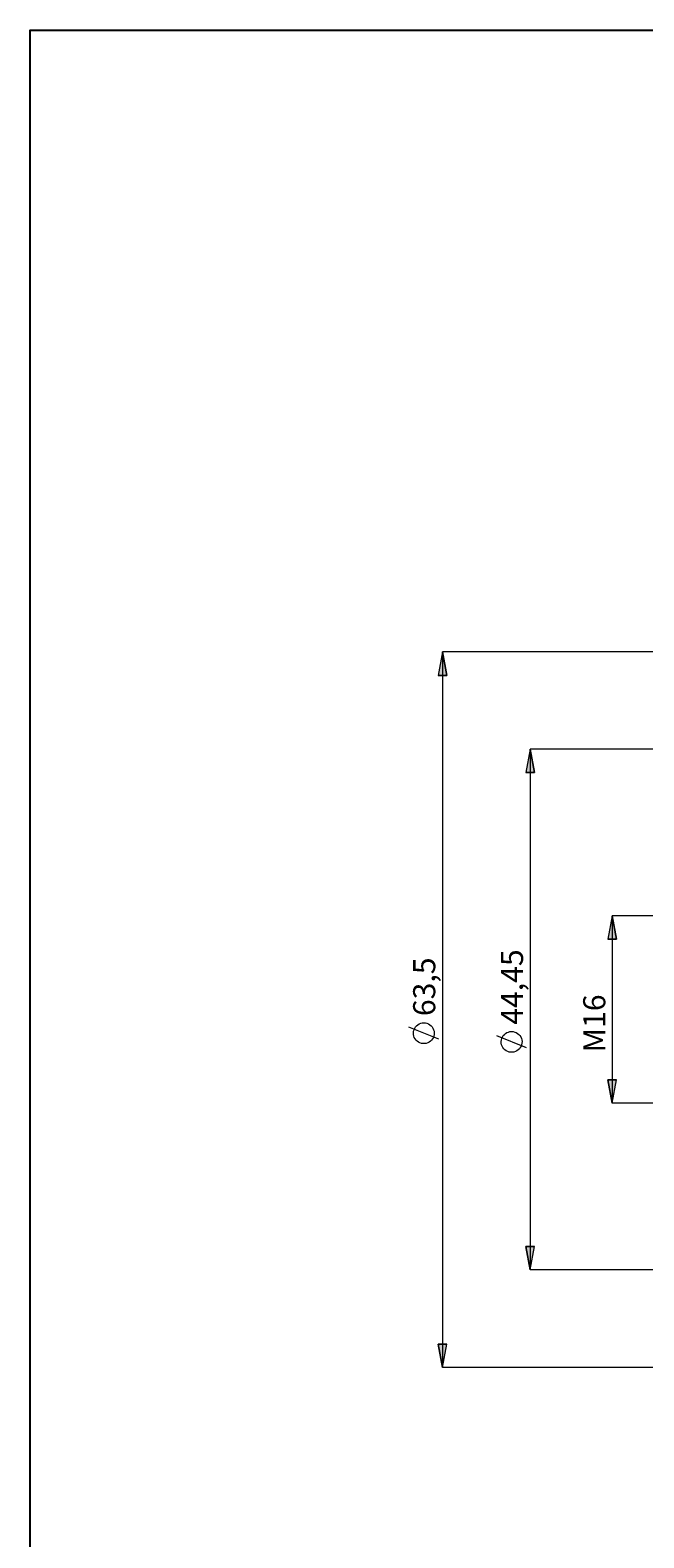
# Model space of a CAD drawing. Extents: x 13 to 827, y 18 to 576.
# Drawn here: x 13 to 161, y 211 to 576 of the extents above; entities that cross this region are included whole.
import ezdxf

# ---------------------------------------------------------------- set-up
doc = ezdxf.new("R2010")
doc.units = 0
doc.header["$MEASUREMENT"] = 0
doc.layers.add('Ebene 1', color=7, linetype='Continuous', lineweight=0)

msp = doc.modelspace()

# ---------------------------------------------------------------- hatches: boundary and pattern name
at = {"layer": 'Ebene 1', "true_color": 0x000000, "transparency": 33554687}
h = msp.add_hatch(color=18, dxfattribs=at)
h.dxf.hatch_style = 2
edge = h.paths.add_edge_path()
edge.add_spline(control_points=[(112.47, 425.21), (112.47, 425.21), (113.53, 419.54), (113.53, 419.54), (113.53, 419.54), (111.41, 419.54), (111.41, 419.54)], knot_values=[0, 0, 0, 0, 1, 1, 1, 2, 2, 2, 2], degree=3, periodic=0)
edge.add_line((111.41, 419.54), (112.47, 425.21))
edge = h.paths.add_edge_path()
edge.add_spline(control_points=[(112.47, 252.01), (112.47, 252.01), (111.41, 257.68), (111.41, 257.68), (111.41, 257.68), (113.53, 257.68), (113.53, 257.68)], knot_values=[0, 0, 0, 0, 1, 1, 1, 2, 2, 2, 2], degree=3, periodic=0)
edge.add_line((113.53, 257.68), (112.47, 252.01))
h = msp.add_hatch(color=18, dxfattribs=at)
h.dxf.hatch_style = 2
edge = h.paths.add_edge_path()
edge.add_spline(control_points=[(133.71, 401.68), (133.71, 401.68), (134.77, 396.01), (134.77, 396.01), (134.77, 396.01), (132.64, 396.01), (132.64, 396.01)], knot_values=[0, 0, 0, 0, 1, 1, 1, 2, 2, 2, 2], degree=3, periodic=0)
edge.add_line((132.64, 396.01), (133.71, 401.68))
edge = h.paths.add_edge_path()
edge.add_spline(control_points=[(133.71, 275.68), (133.71, 275.68), (132.64, 281.35), (132.64, 281.35), (132.64, 281.35), (134.77, 281.35), (134.77, 281.35)], knot_values=[0, 0, 0, 0, 1, 1, 1, 2, 2, 2, 2], degree=3, periodic=0)
edge.add_line((134.77, 281.35), (133.71, 275.68))
edge = h.paths.add_edge_path()
edge.add_spline(control_points=[(745.68, 409.33), (745.68, 409.33), (746.75, 403.66), (746.75, 403.66), (746.75, 403.66), (744.62, 403.66), (744.62, 403.66)], knot_values=[0, 0, 0, 0, 1, 1, 1, 2, 2, 2, 2], degree=3, periodic=0)
edge.add_line((744.62, 403.66), (745.68, 409.33))
edge = h.paths.add_edge_path()
edge.add_spline(control_points=[(745.68, 268.02), (745.68, 268.02), (744.62, 273.69), (744.62, 273.69), (744.62, 273.69), (746.75, 273.69), (746.75, 273.69)], knot_values=[0, 0, 0, 0, 1, 1, 1, 2, 2, 2, 2], degree=3, periodic=0)
edge.add_line((746.75, 273.69), (745.68, 268.02))
edge = h.paths.add_edge_path()
edge.add_spline(control_points=[(727.92, 378.36), (727.92, 378.36), (728.99, 372.69), (728.99, 372.69), (728.99, 372.69), (726.86, 372.69), (726.86, 372.69)], knot_values=[0, 0, 0, 0, 1, 1, 1, 2, 2, 2, 2], degree=3, periodic=0)
edge.add_line((726.86, 372.69), (727.92, 378.36))
edge = h.paths.add_edge_path()
edge.add_spline(control_points=[(727.92, 298.99), (727.92, 298.99), (726.86, 304.66), (726.86, 304.66), (726.86, 304.66), (728.99, 304.66), (728.99, 304.66)], knot_values=[0, 0, 0, 0, 1, 1, 1, 2, 2, 2, 2], degree=3, periodic=0)
edge.add_line((728.99, 304.66), (727.92, 298.99))
edge = h.paths.add_edge_path()
edge.add_spline(control_points=[(710.94, 374.11), (710.94, 374.11), (712, 368.44), (712, 368.44), (712, 368.44), (709.88, 368.44), (709.88, 368.44)], knot_values=[0, 0, 0, 0, 1, 1, 1, 2, 2, 2, 2], degree=3, periodic=0)
edge.add_line((709.88, 368.44), (710.94, 374.11))
edge = h.paths.add_edge_path()
edge.add_spline(control_points=[(710.94, 303.24), (710.94, 303.24), (709.88, 308.91), (709.88, 308.91), (709.88, 308.91), (712, 308.91), (712, 308.91)], knot_values=[0, 0, 0, 0, 1, 1, 1, 2, 2, 2, 2], degree=3, periodic=0)
edge.add_line((712, 308.91), (710.94, 303.24))
edge = h.paths.add_edge_path()
edge.add_spline(control_points=[(153.53, 361.35), (153.53, 361.35), (154.6, 355.69), (154.6, 355.69), (154.6, 355.69), (152.47, 355.69), (152.47, 355.69)], knot_values=[0, 0, 0, 0, 1, 1, 1, 2, 2, 2, 2], degree=3, periodic=0)
edge.add_line((152.47, 355.69), (153.53, 361.35))
edge = h.paths.add_edge_path()
edge.add_spline(control_points=[(153.53, 316), (153.53, 316), (152.47, 321.67), (152.47, 321.67), (152.47, 321.67), (154.6, 321.67), (154.6, 321.67)], knot_values=[0, 0, 0, 0, 1, 1, 1, 2, 2, 2, 2], degree=3, periodic=0)
edge.add_line((154.6, 321.67), (153.53, 316))

# ---------------------------------------------------------------- linework, layer by layer
at = {"layer": 'Ebene 1', "color": 18, "lineweight": 25, "true_color": 0x000000}
msp.add_lwpolyline([(12.7, 18.32), (12.7, 575.68), (827.3, 575.68), (827.3, 18.32)], close=True, dxfattribs=at)
at = {"layer": 'Ebene 1', "color": 18, "lineweight": 18, "true_color": 0x000000}
for points, knots in [([(112.47, 425.21), (112.47, 425.21), (113.53, 419.54), (113.53, 419.54), (113.53, 419.54), (111.41, 419.54), (111.41, 419.54), (111.41, 419.54), (112.47, 425.21), (112.47, 425.21)], [0, 0, 0, 0, 1, 1, 1, 2, 2, 2, 3, 3, 3, 3]), ([(133.71, 401.68), (133.71, 401.68), (134.77, 396.01), (134.77, 396.01), (134.77, 396.01), (132.64, 396.01), (132.64, 396.01), (132.64, 396.01), (133.71, 401.68), (133.71, 401.68)], [0, 0, 0, 0, 1, 1, 1, 2, 2, 2, 3, 3, 3, 3]), ([(153.53, 361.35), (153.53, 361.35), (154.6, 355.69), (154.6, 355.69), (154.6, 355.69), (152.47, 355.69), (152.47, 355.69), (152.47, 355.69), (153.53, 361.35), (153.53, 361.35)], [0, 0, 0, 0, 1, 1, 1, 2, 2, 2, 3, 3, 3, 3]), ([(107.97, 335.45), (107.97, 335.45), (107.59, 335.42), (107.59, 335.42), (107.59, 335.42), (107.21, 335.33), (107.21, 335.33), (107.21, 335.33), (106.85, 335.18), (106.85, 335.18), (106.85, 335.18), (106.52, 334.99), (106.52, 334.99), (106.52, 334.99), (106.22, 334.74), (106.22, 334.74), (106.22, 334.74), (105.97, 334.45), (105.97, 334.45), (105.97, 334.45), (105.76, 334.13), (105.76, 334.13), (105.76, 334.13), (105.6, 333.78), (105.6, 333.78), (105.6, 333.78), (105.5, 333.41), (105.5, 333.41), (105.5, 333.41), (105.45, 333.02), (105.45, 333.02), (105.45, 333.02), (105.47, 332.64), (105.47, 332.64), (105.47, 332.64), (105.54, 332.26), (105.54, 332.26), (105.54, 332.26), (105.67, 331.89), (105.67, 331.89), (105.67, 331.89), (105.86, 331.56), (105.86, 331.56), (105.86, 331.56), (106.09, 331.25), (106.09, 331.25), (106.09, 331.25), (106.37, 330.98), (106.37, 330.98), (106.37, 330.98), (106.68, 330.76), (106.68, 330.76), (106.68, 330.76), (107.03, 330.59), (107.03, 330.59), (107.03, 330.59), (107.4, 330.47), (107.4, 330.47), (107.4, 330.47), (107.78, 330.41), (107.78, 330.41), (107.78, 330.41), (108.16, 330.41), (108.16, 330.41), (108.16, 330.41), (108.54, 330.47), (108.54, 330.47), (108.54, 330.47), (108.91, 330.59), (108.91, 330.59), (108.91, 330.59), (109.26, 330.76), (109.26, 330.76), (109.26, 330.76), (109.57, 330.98), (109.57, 330.98), (109.57, 330.98), (109.85, 331.25), (109.85, 331.25), (109.85, 331.25), (110.09, 331.56), (110.09, 331.56), (110.09, 331.56), (110.27, 331.89), (110.27, 331.89), (110.27, 331.89), (110.4, 332.26), (110.4, 332.26), (110.4, 332.26), (110.47, 332.64), (110.47, 332.64), (110.47, 332.64), (110.49, 333.02), (110.49, 333.02), (110.49, 333.02), (110.44, 333.41), (110.44, 333.41), (110.44, 333.41), (110.34, 333.78), (110.34, 333.78), (110.34, 333.78), (110.18, 334.13), (110.18, 334.13), (110.18, 334.13), (109.97, 334.45), (109.97, 334.45), (109.97, 334.45), (109.72, 334.74), (109.72, 334.74), (109.72, 334.74), (109.42, 334.99), (109.42, 334.99), (109.42, 334.99), (109.09, 335.18), (109.09, 335.18), (109.09, 335.18), (108.73, 335.33), (108.73, 335.33), (108.73, 335.33), (108.36, 335.42), (108.36, 335.42), (108.36, 335.42), (107.97, 335.45), (107.97, 335.45)], [0, 0, 0, 0, 1, 1, 1, 2, 2, 2, 3, 3, 3, 4, 4, 4, 5, 5, 5, 6, 6, 6, 7, 7, 7, 8, 8, 8, 9, 9, 9, 10, 10, 10, 11, 11, 11, 12, 12, 12, 13, 13, 13, 14, 14, 14, 15, 15, 15, 16, 16, 16, 17, 17, 17, 18, 18, 18, 19, 19, 19, 20, 20, 20, 21, 21, 21, 22, 22, 22, 23, 23, 23, 24, 24, 24, 25, 25, 25, 26, 26, 26, 27, 27, 27, 28, 28, 28, 29, 29, 29, 30, 30, 30, 31, 31, 31, 32, 32, 32, 33, 33, 33, 34, 34, 34, 35, 35, 35, 36, 36, 36, 37, 37, 37, 38, 38, 38, 39, 39, 39, 40, 40, 40, 41, 41, 41, 41]), ([(129.21, 333.35), (129.21, 333.35), (128.82, 333.32), (128.82, 333.32), (128.82, 333.32), (128.45, 333.23), (128.45, 333.23), (128.45, 333.23), (128.09, 333.09), (128.09, 333.09), (128.09, 333.09), (127.76, 332.89), (127.76, 332.89), (127.76, 332.89), (127.46, 332.65), (127.46, 332.65), (127.46, 332.65), (127.2, 332.36), (127.2, 332.36), (127.2, 332.36), (126.99, 332.04), (126.99, 332.04), (126.99, 332.04), (126.84, 331.68), (126.84, 331.68), (126.84, 331.68), (126.73, 331.31), (126.73, 331.31), (126.73, 331.31), (126.69, 330.93), (126.69, 330.93), (126.69, 330.93), (126.7, 330.54), (126.7, 330.54), (126.7, 330.54), (126.78, 330.16), (126.78, 330.16), (126.78, 330.16), (126.91, 329.8), (126.91, 329.8), (126.91, 329.8), (127.09, 329.46), (127.09, 329.46), (127.09, 329.46), (127.33, 329.15), (127.33, 329.15), (127.33, 329.15), (127.6, 328.89), (127.6, 328.89), (127.6, 328.89), (127.92, 328.67), (127.92, 328.67), (127.92, 328.67), (128.27, 328.49), (128.27, 328.49), (128.27, 328.49), (128.63, 328.38), (128.63, 328.38), (128.63, 328.38), (129.01, 328.32), (129.01, 328.32), (129.01, 328.32), (129.4, 328.32), (129.4, 328.32), (129.4, 328.32), (129.78, 328.38), (129.78, 328.38), (129.78, 328.38), (130.15, 328.49), (130.15, 328.49), (130.15, 328.49), (130.5, 328.67), (130.5, 328.67), (130.5, 328.67), (130.81, 328.89), (130.81, 328.89), (130.81, 328.89), (131.09, 329.15), (131.09, 329.15), (131.09, 329.15), (131.32, 329.46), (131.32, 329.46), (131.32, 329.46), (131.51, 329.8), (131.51, 329.8), (131.51, 329.8), (131.64, 330.16), (131.64, 330.16), (131.64, 330.16), (131.71, 330.54), (131.71, 330.54), (131.71, 330.54), (131.73, 330.93), (131.73, 330.93), (131.73, 330.93), (131.68, 331.31), (131.68, 331.31), (131.68, 331.31), (131.58, 331.68), (131.58, 331.68), (131.58, 331.68), (131.42, 332.04), (131.42, 332.04), (131.42, 332.04), (131.21, 332.36), (131.21, 332.36), (131.21, 332.36), (130.95, 332.65), (130.95, 332.65), (130.95, 332.65), (130.66, 332.89), (130.66, 332.89), (130.66, 332.89), (130.33, 333.09), (130.33, 333.09), (130.33, 333.09), (129.97, 333.23), (129.97, 333.23), (129.97, 333.23), (129.59, 333.32), (129.59, 333.32), (129.59, 333.32), (129.21, 333.35), (129.21, 333.35)], [0, 0, 0, 0, 1, 1, 1, 2, 2, 2, 3, 3, 3, 4, 4, 4, 5, 5, 5, 6, 6, 6, 7, 7, 7, 8, 8, 8, 9, 9, 9, 10, 10, 10, 11, 11, 11, 12, 12, 12, 13, 13, 13, 14, 14, 14, 15, 15, 15, 16, 16, 16, 17, 17, 17, 18, 18, 18, 19, 19, 19, 20, 20, 20, 21, 21, 21, 22, 22, 22, 23, 23, 23, 24, 24, 24, 25, 25, 25, 26, 26, 26, 27, 27, 27, 28, 28, 28, 29, 29, 29, 30, 30, 30, 31, 31, 31, 32, 32, 32, 33, 33, 33, 34, 34, 34, 35, 35, 35, 36, 36, 36, 37, 37, 37, 38, 38, 38, 39, 39, 39, 40, 40, 40, 41, 41, 41, 41]), ([(153.53, 316), (153.53, 316), (152.47, 321.67), (152.47, 321.67), (152.47, 321.67), (154.6, 321.67), (154.6, 321.67), (154.6, 321.67), (153.53, 316), (153.53, 316)], [0, 0, 0, 0, 1, 1, 1, 2, 2, 2, 3, 3, 3, 3]), ([(133.71, 275.68), (133.71, 275.68), (132.64, 281.35), (132.64, 281.35), (132.64, 281.35), (134.77, 281.35), (134.77, 281.35), (134.77, 281.35), (133.71, 275.68), (133.71, 275.68)], [0, 0, 0, 0, 1, 1, 1, 2, 2, 2, 3, 3, 3, 3]), ([(112.47, 252.01), (112.47, 252.01), (111.41, 257.68), (111.41, 257.68), (111.41, 257.68), (113.53, 257.68), (113.53, 257.68), (113.53, 257.68), (112.47, 252.01), (112.47, 252.01)], [0, 0, 0, 0, 1, 1, 1, 2, 2, 2, 3, 3, 3, 3])]:
    msp.add_open_spline(points, degree=3, knots=knots, dxfattribs=at)
at = {"layer": 'Ebene 1'}
for points in [[(112.47, 425.21), (112.47, 425.21), (113.53, 419.54), (113.53, 419.54), (113.53, 419.54), (111.41, 419.54), (111.41, 419.54)], [(133.71, 401.68), (133.71, 401.68), (134.77, 396.01), (134.77, 396.01), (134.77, 396.01), (132.64, 396.01), (132.64, 396.01)], [(153.53, 361.35), (153.53, 361.35), (154.6, 355.69), (154.6, 355.69), (154.6, 355.69), (152.47, 355.69), (152.47, 355.69)], [(153.53, 316), (153.53, 316), (152.47, 321.67), (152.47, 321.67), (152.47, 321.67), (154.6, 321.67), (154.6, 321.67)], [(133.71, 275.68), (133.71, 275.68), (132.64, 281.35), (132.64, 281.35), (132.64, 281.35), (134.77, 281.35), (134.77, 281.35)], [(112.47, 252.01), (112.47, 252.01), (111.41, 257.68), (111.41, 257.68), (111.41, 257.68), (113.53, 257.68), (113.53, 257.68)]]:
    msp.add_open_spline(points, degree=3, knots=[0, 0, 0, 0, 1, 1, 1, 2, 2, 2, 2], dxfattribs=at)
at = {"layer": 'Ebene 1', "color": 18, "lineweight": 18, "true_color": 0x000000}
for points in [[(374.04, 425.21), (374.04, 425.21), (112.47, 425.21), (112.47, 425.21)], [(112.47, 425.21), (112.47, 425.21), (112.47, 252.01), (112.47, 252.01)], [(362.84, 401.68), (362.84, 401.68), (133.71, 401.68), (133.71, 401.68)], [(133.71, 401.68), (133.71, 401.68), (133.71, 275.68), (133.71, 275.68)], [(169.38, 361.35), (169.38, 361.35), (153.53, 361.35), (153.53, 361.35)], [(153.53, 361.35), (153.53, 361.35), (153.53, 316), (153.53, 316)], [(111.57, 331.49), (111.57, 331.49), (104.37, 334.37), (104.37, 334.37)], [(132.81, 329.39), (132.81, 329.39), (125.61, 332.27), (125.61, 332.27)], [(169.38, 316), (169.38, 316), (153.53, 316), (153.53, 316)], [(362.84, 275.68), (362.84, 275.68), (133.71, 275.68), (133.71, 275.68)], [(374.04, 252.01), (374.04, 252.01), (112.47, 252.01), (112.47, 252.01)]]:
    msp.add_open_spline(points, degree=3, dxfattribs=at)

# ---------------------------------------------------------------- texts
at = {"layer": 'Ebene 1', "char_height": 0.2, "attachment_point": 7, "rotation": 90}
for s, insert in [('\\C18;\\c0;\\FCentury Gothic|b0|i0|c1;\\H5.351843;\\W1.000302;63,5  ', (110.74, 337.08)), ('\\C18;\\c0;\\FCentury Gothic|b0|i0|c1;\\H5.351843;\\W1.000302;44,45  ', (131.98, 334.99)), ('\\C18;\\c0;\\FCentury Gothic|b0|i0|c1;\\H5.351843;\\W1.000133;  M16  ', (151.89, 328.29))]:
    msp.add_mtext(s, dxfattribs=dict(at, insert=insert))

doc.saveas('drawing.dxf')
